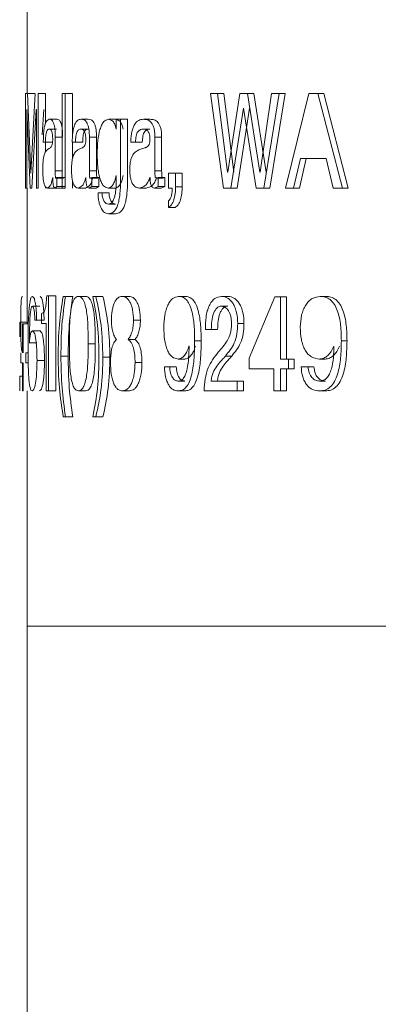
# Model space of a CAD drawing. Units: millimetres. Extents: x 97832 to 99323, y 4063 to 5216.
# Drawn here: x 98239 to 98243, y 4533 to 4544 of the extents above; entities that cross this region are included whole.
import ezdxf

# ---------------------------------------------------------------- set-up
doc = ezdxf.new("R2010")
doc.units = ezdxf.units.MM
doc.header["$LTSCALE"] = 5
doc.layers.add('AM_0', color=7, linetype='CONTINUOUS', lineweight=25)

msp = doc.modelspace()

# ---------------------------------------------------------------- linework, layer by layer
at = {"layer": 'AM_0', "color": 7, "linetype": 'Continuous', "lineweight": 15}
for p, q in [((98239.498, 4544.256), (98239.498, 4543.03)), ((98239.5, 4543.03), (98239.481, 4543.03)), ((98239.481, 4543.03), (98239.481, 4542.03)), ((98239.538, 4542.186), (98239.5, 4543.03)), ((98239.579, 4543.03), (98239.5, 4543.03)), ((98239.584, 4543.03), (98239.538, 4542.186)), ((98239.614, 4542.03), (98239.614, 4543.03)), ((98239.693, 4543.03), (98239.614, 4543.03)), ((98239.693, 4542.715), (98239.693, 4543.03)), ((98239.899, 4543.03), (98239.868, 4543.03)), ((98239.868, 4543.03), (98239.868, 4542.03)), ((98239.899, 4542.03), (98239.899, 4543.03)), ((98239.976, 4543.03), (98239.899, 4543.03)), ((98239.976, 4542.574), (98239.976, 4543.03)), ((98241.435, 4543.03), (98241.574, 4542.03)), ((98241.508, 4543.03), (98241.435, 4543.03)), ((98241.616, 4542.199), (98241.508, 4543.03)), ((98241.575, 4543.03), (98241.508, 4543.03)), ((98241.683, 4542.199), (98241.575, 4543.03)), ((98241.744, 4543.03), (98241.618, 4542.199)), ((98241.827, 4543.03), (98241.744, 4543.03)), ((98241.957, 4542.199), (98241.827, 4543.03)), ((98241.893, 4543.03), (98241.827, 4543.03)), ((98242.022, 4542.199), (98241.893, 4543.03)), ((98242.081, 4543.03), (98241.959, 4542.199)), ((98242, 4542.03), (98242.162, 4543.03)), ((98242.064, 4542.03), (98242.226, 4543.03)), ((98242.162, 4543.03), (98242.081, 4543.03)), ((98242.226, 4543.03), (98242.162, 4543.03)), ((98242.475, 4543.03), (98242.228, 4542.03)), ((98242.571, 4543.03), (98242.475, 4543.03)), ((98242.831, 4542.03), (98242.571, 4543.03)), ((98242.632, 4543.03), (98242.571, 4543.03)), ((98242.89, 4542.03), (98242.632, 4543.03)), ((98239.493, 4542.861), (98239.531, 4542.03)), ((98239.493, 4542.861), (98239.493, 4542.861)), ((98239.493, 4542.861), (98239.493, 4542.861)), ((98239.493, 4542.03), (98239.493, 4542.861)), ((98239.546, 4542.03), (98239.594, 4542.861)), ((98239.594, 4542.861), (98239.595, 4542.861)), ((98239.595, 4542.861), (98239.595, 4542.03)), ((98239.595, 4542.861), (98239.595, 4542.861)), ((98239.658, 4542.593), (98239.673, 4542.861)), ((98241.651, 4542.03), (98241.783, 4542.874)), ((98241.718, 4542.03), (98241.848, 4542.874)), ((98241.784, 4542.874), (98241.783, 4542.874)), ((98241.784, 4542.874), (98241.917, 4542.03)), ((98239.81, 4542.757), (98239.732, 4542.757)), ((98240.143, 4542.757), (98240.067, 4542.757)), ((98240.432, 4542.757), (98240.357, 4542.757)), ((98240.439, 4542.757), (98240.439, 4542.653)), ((98240.485, 4542.757), (98240.439, 4542.757)), ((98240.485, 4542.107), (98240.485, 4542.757)), ((98240.558, 4542.757), (98240.485, 4542.757)), ((98240.558, 4542.107), (98240.558, 4542.757)), ((98240.798, 4542.757), (98240.726, 4542.757)), ((98239.809, 4542.653), (98239.731, 4542.653)), ((98240.141, 4542.653), (98240.065, 4542.653)), ((98240.439, 4542.653), (98240.438, 4542.653)), ((98240.795, 4542.653), (98240.723, 4542.653)), ((98239.692, 4542.516), (98239.668, 4542.516)), ((98239.77, 4542.516), (98239.692, 4542.516)), ((98239.693, 4542.412), (98239.693, 4542.516)), ((98239.795, 4542.211), (98239.795, 4542.567)), ((98239.873, 4542.567), (98239.795, 4542.567)), ((98240.008, 4542.516), (98239.974, 4542.516)), ((98239.976, 4542.338), (98239.976, 4542.516)), ((98240.085, 4542.516), (98240.008, 4542.516)), ((98240.156, 4542.211), (98240.156, 4542.567)), ((98240.231, 4542.567), (98240.156, 4542.567)), ((98240.231, 4542.211), (98240.231, 4542.567)), ((98240.643, 4542.516), (98240.594, 4542.516)), ((98240.715, 4542.516), (98240.643, 4542.516)), ((98240.848, 4542.211), (98240.848, 4542.567)), ((98240.919, 4542.567), (98240.848, 4542.567)), ((98240.919, 4542.211), (98240.919, 4542.567)), ((98242.314, 4542.03), (98242.385, 4542.342)), ((98242.376, 4542.03), (98242.447, 4542.342)), ((98242.659, 4542.342), (98242.385, 4542.342)), ((98242.659, 4542.342), (98242.732, 4542.03)), ((98239.873, 4542.211), (98239.795, 4542.211)), ((98240.231, 4542.211), (98240.156, 4542.211)), ((98240.919, 4542.211), (98240.848, 4542.211)), ((98241.066, 4542.186), (98240.991, 4542.186)), ((98240.991, 4542.186), (98240.991, 4542.03)), ((98241.066, 4542.044), (98241.066, 4542.186)), ((98241.136, 4542.186), (98241.066, 4542.186)), ((98241.136, 4542.044), (98241.136, 4542.186)), ((98241.618, 4542.199), (98241.616, 4542.199)), ((98241.959, 4542.199), (98241.957, 4542.199)), ((98239.813, 4542.141), (98239.804, 4542.134)), ((98239.882, 4542.134), (98239.804, 4542.134)), ((98239.813, 4542.047), (98239.813, 4542.141)), ((98239.891, 4542.141), (98239.813, 4542.141)), ((98239.976, 4542.03), (98239.976, 4542.113)), ((98240.18, 4542.141), (98240.168, 4542.134)), ((98240.244, 4542.134), (98240.168, 4542.134)), ((98240.18, 4542.047), (98240.18, 4542.141)), ((98240.256, 4542.141), (98240.18, 4542.141)), ((98240.256, 4542.047), (98240.256, 4542.141)), ((98240.439, 4542.162), (98240.438, 4542.162)), ((98240.439, 4542.162), (98240.439, 4542.114)), ((98240.882, 4542.141), (98240.865, 4542.134)), ((98240.937, 4542.134), (98240.865, 4542.134)), ((98240.882, 4542.047), (98240.882, 4542.141)), ((98240.953, 4542.141), (98240.882, 4542.141)), ((98240.953, 4542.047), (98240.953, 4542.141)), ((98239.493, 4542.03), (98239.481, 4542.03)), ((98239.498, 4542.03), (98239.498, 4540.594)), ((98239.546, 4542.03), (98239.531, 4542.03)), ((98239.614, 4542.03), (98239.595, 4542.03)), ((98239.693, 4542.03), (98239.693, 4542.041)), ((98239.79, 4542.03), (98239.712, 4542.03)), ((98239.792, 4542.03), (98239.813, 4542.047)), ((98239.87, 4542.03), (98239.792, 4542.03)), ((98239.891, 4542.047), (98239.813, 4542.047)), ((98239.899, 4542.03), (98239.868, 4542.03)), ((98240.114, 4542.03), (98240.038, 4542.03)), ((98240.152, 4542.03), (98240.18, 4542.047)), ((98240.227, 4542.03), (98240.152, 4542.03)), ((98240.256, 4542.047), (98240.18, 4542.047)), ((98240.227, 4542.03), (98240.256, 4542.047)), ((98240.289, 4541.979), (98240.247, 4541.979)), ((98240.363, 4541.979), (98240.289, 4541.979)), ((98240.428, 4542.03), (98240.353, 4542.03)), ((98240.757, 4542.03), (98240.685, 4542.03)), ((98240.843, 4542.03), (98240.882, 4542.047)), ((98240.914, 4542.03), (98240.843, 4542.03)), ((98240.953, 4542.047), (98240.882, 4542.047)), ((98240.914, 4542.03), (98240.953, 4542.047)), ((98241.031, 4542.03), (98240.991, 4542.03)), ((98241.136, 4542.044), (98241.066, 4542.044)), ((98241.651, 4542.03), (98241.574, 4542.03)), ((98241.718, 4542.03), (98241.651, 4542.03)), ((98242, 4542.03), (98241.917, 4542.03)), ((98242.064, 4542.03), (98242, 4542.03)), ((98242.314, 4542.03), (98242.228, 4542.03)), ((98242.376, 4542.03), (98242.314, 4542.03)), ((98242.831, 4542.03), (98242.732, 4542.03)), ((98242.89, 4542.03), (98242.831, 4542.03)), ((98240.992, 4541.894), (98240.992, 4541.824)), ((98240.431, 4541.861), (98240.357, 4541.861)), ((98241.062, 4541.824), (98240.992, 4541.824)), ((98240.43, 4541.757), (98240.356, 4541.757)), ((98239.724, 4540.889), (98239.705, 4540.889)), ((98239.724, 4539.884), (98239.724, 4540.889)), ((98239.802, 4540.889), (98239.724, 4540.889)), ((98239.802, 4539.884), (98239.802, 4540.889)), ((98239.903, 4540.884), (98239.879, 4540.884)), ((98239.903, 4540.884), (98239.98, 4540.884)), ((98240.116, 4540.884), (98240.04, 4540.884)), ((98240.224, 4540.884), (98240.193, 4540.884)), ((98240.224, 4540.884), (98240.299, 4540.884)), ((98240.574, 4540.884), (98240.5, 4540.884)), ((98241.168, 4540.884), (98241.098, 4540.884)), ((98241.552, 4540.884), (98241.619, 4540.884)), ((98242.114, 4540.879), (98241.844, 4540.232)), ((98242.175, 4540.879), (98242.114, 4540.879)), ((98242.175, 4540.222), (98242.175, 4540.879)), ((98242.238, 4540.879), (98242.175, 4540.879)), ((98242.238, 4540.222), (98242.238, 4540.879)), ((98242.654, 4540.884), (98242.594, 4540.884)), ((98239.554, 4540.781), (98239.633, 4540.781)), ((98241.55, 4540.781), (98241.617, 4540.781)), ((98239.598, 4540.632), (98239.579, 4540.632)), ((98239.598, 4540.632), (98239.677, 4540.632)), ((98239.648, 4540.703), (98239.648, 4540.599)), ((98240.695, 4540.633), (98240.622, 4540.633)), ((98239.419, 4540.456), (98239.419, 4540.612)), ((98239.498, 4540.612), (98239.419, 4540.612)), ((98239.448, 4540.594), (98239.448, 4540.287)), ((98239.457, 4540.594), (98239.448, 4540.594)), ((98239.457, 4540.287), (98239.457, 4540.594)), ((98239.511, 4540.594), (98239.457, 4540.594)), ((98239.555, 4540.521), (98239.634, 4540.521)), ((98239.699, 4540.599), (98239.648, 4540.599)), ((98239.699, 4540.599), (98239.699, 4539.884)), ((98241.444, 4540.534), (98241.382, 4540.534)), ((98241.444, 4540.534), (98241.511, 4540.534)), ((98241.723, 4540.596), (98241.789, 4540.596)), ((98240.638, 4540.429), (98240.565, 4540.429)), ((98241.337, 4540.414), (98241.268, 4540.414)), ((98242.878, 4540.414), (98242.818, 4540.414)), ((98239.521, 4540.39), (98239.521, 4540.393)), ((98239.521, 4540.393), (98239.6, 4540.393)), ((98240.218, 4540.384), (98240.143, 4540.384)), ((98241.207, 4540.359), (98241.209, 4540.357)), ((98242.738, 4540.359), (98242.74, 4540.357)), ((98239.431, 4540.287), (98239.431, 4540.183)), ((98239.484, 4540.183), (98239.484, 4540.287)), ((98239.507, 4540.287), (98239.484, 4540.287)), ((98239.602, 4540.208), (98239.681, 4540.208)), ((98239.855, 4540.253), (98239.932, 4540.253)), ((98240.298, 4540.243), (98240.373, 4540.243)), ((98241.163, 4540.222), (98241.093, 4540.222)), ((98241.593, 4540.253), (98241.66, 4540.253)), ((98241.844, 4540.232), (98241.844, 4540.118)), ((98242.259, 4540.222), (98242.175, 4540.222)), ((98242.259, 4540.118), (98242.259, 4540.222)), ((98242.321, 4540.222), (98242.259, 4540.222)), ((98242.321, 4540.118), (98242.321, 4540.222)), ((98242.647, 4540.222), (98242.586, 4540.222)), ((98239.448, 4540.183), (98239.431, 4540.183)), ((98239.448, 4540.183), (98239.448, 4539.884)), ((98239.457, 4539.884), (98239.457, 4540.183)), ((98239.508, 4540.183), (98239.484, 4540.183)), ((98240.711, 4540.184), (98240.638, 4540.184)), ((98241.004, 4540.14), (98240.949, 4540.14)), ((98241.074, 4540.14), (98241.004, 4540.14)), ((98242.104, 4540.118), (98241.844, 4540.118)), ((98242.104, 4540.118), (98242.104, 4539.884)), ((98242.259, 4540.118), (98242.175, 4540.118)), ((98242.175, 4539.884), (98242.175, 4540.118)), ((98242.238, 4539.884), (98242.238, 4540.118)), ((98242.321, 4540.118), (98242.259, 4540.118)), ((98242.467, 4540.14), (98242.393, 4540.14)), ((98242.529, 4540.14), (98242.467, 4540.14)), ((98239.419, 4539.884), (98239.419, 4540.04)), ((98239.448, 4540.04), (98239.419, 4540.04)), ((98241.164, 4539.988), (98241.094, 4539.988)), ((98241.718, 4539.988), (98241.441, 4539.988)), ((98241.718, 4539.884), (98241.718, 4539.988)), ((98241.718, 4539.988), (98241.784, 4539.988)), ((98241.784, 4539.884), (98241.784, 4539.988)), ((98242.649, 4539.988), (98242.588, 4539.988)), ((98239.457, 4539.884), (98239.448, 4539.884)), ((98239.498, 4539.884), (98239.498, 4537.398)), ((98239.724, 4539.884), (98239.699, 4539.884)), ((98239.802, 4539.884), (98239.724, 4539.884)), ((98240.116, 4539.884), (98240.04, 4539.884)), ((98240.58, 4539.884), (98240.506, 4539.884)), ((98241.164, 4539.884), (98241.094, 4539.884)), ((98241.718, 4539.884), (98241.368, 4539.884)), ((98241.718, 4539.884), (98241.784, 4539.884)), ((98242.175, 4539.884), (98242.104, 4539.884)), ((98242.238, 4539.884), (98242.175, 4539.884)), ((98242.649, 4539.884), (98242.588, 4539.884)), ((98239.903, 4539.612), (98239.879, 4539.612)), ((98239.903, 4539.612), (98239.98, 4539.612)), ((98240.224, 4539.612), (98240.193, 4539.612)), ((98240.224, 4539.612), (98240.299, 4539.612)), ((98239.498, 4537.398), (98247.987, 4537.398)), ((98239.499, 4537.398), (98239.499, 4507.398))]:
    msp.add_line(p, q, dxfattribs=at)
at = {"layer": 'AM_0', "color": 7, "linetype": 'Continuous', "lineweight": 15, "flags": 128}
for points in [[(98239.768, 4542.538), (98239.767, 4542.518), (98239.766, 4542.504), (98239.763, 4542.491), (98239.76, 4542.479), (98239.753, 4542.467), (98239.749, 4542.462), (98239.747, 4542.46), (98239.746, 4542.459), (98239.745, 4542.458), (98239.745, 4542.458), (98239.745, 4542.458), (98239.745, 4542.458), (98239.744, 4542.458), (98239.744, 4542.458), (98239.744, 4542.458), (98239.743, 4542.456), (98239.729, 4542.448), (98239.713, 4542.437)], [(98240.117, 4542.538), (98240.117, 4542.518), (98240.115, 4542.504), (98240.111, 4542.491), (98240.106, 4542.479), (98240.097, 4542.467), (98240.091, 4542.462), (98240.088, 4542.46), (98240.086, 4542.459), (98240.085, 4542.458), (98240.085, 4542.458), (98240.085, 4542.458), (98240.085, 4542.458), (98240.085, 4542.458), (98240.085, 4542.458), (98240.085, 4542.458), (98240.082, 4542.456), (98240.062, 4542.448), (98240.04, 4542.437)], [(98240.795, 4542.538), (98240.794, 4542.518), (98240.792, 4542.504), (98240.787, 4542.491), (98240.78, 4542.479), (98240.767, 4542.467), (98240.759, 4542.462), (98240.755, 4542.46), (98240.752, 4542.459), (98240.751, 4542.458), (98240.75, 4542.458), (98240.75, 4542.458), (98240.75, 4542.458), (98240.75, 4542.458), (98240.75, 4542.458), (98240.75, 4542.458), (98240.746, 4542.456), (98240.718, 4542.448), (98240.688, 4542.437)]]:
    msp.add_lwpolyline(points, dxfattribs=at)
at = {"layer": 'AM_0', "color": 7, "linetype": 'Continuous', "lineweight": 15}
for points, knots in [([(98239.732, 4542.757), (98239.724, 4542.754), (98239.7, 4542.746), (98239.688, 4542.707), (98239.678, 4542.666), (98239.673, 4542.621), (98239.669, 4542.57), (98239.669, 4542.534), (98239.668, 4542.516)], [0, 0, 0, 0, 0.099588, 0.275161, 0.416183, 0.591919, 0.790996, 1, 1, 1, 1]), ([(98239.795, 4542.567), (98239.795, 4542.583), (98239.795, 4542.614), (98239.791, 4542.657), (98239.785, 4542.694), (98239.775, 4542.725), (98239.759, 4542.753), (98239.74, 4542.756), (98239.732, 4542.757)], [0, 0, 0, 0, 0.220218, 0.428201, 0.601701, 0.738244, 0.89782, 1, 1, 1, 1]), ([(98239.873, 4542.567), (98239.873, 4542.583), (98239.872, 4542.614), (98239.869, 4542.657), (98239.862, 4542.694), (98239.853, 4542.725), (98239.837, 4542.753), (98239.818, 4542.756), (98239.81, 4542.757)], [0, 0, 0, 0, 0.220449, 0.42864, 0.602288, 0.738893, 0.898282, 1, 1, 1, 1]), ([(98240.067, 4542.757), (98240.055, 4542.755), (98240.026, 4542.749), (98240.003, 4542.709), (98239.989, 4542.667), (98239.98, 4542.621), (98239.975, 4542.57), (98239.975, 4542.534), (98239.974, 4542.516)], [0, 0, 0, 0, 0.128104, 0.311528, 0.448142, 0.615278, 0.803188, 1, 1, 1, 1]), ([(98240.156, 4542.567), (98240.155, 4542.583), (98240.155, 4542.614), (98240.15, 4542.657), (98240.141, 4542.694), (98240.127, 4542.727), (98240.102, 4542.754), (98240.078, 4542.756), (98240.067, 4542.757)], [0, 0, 0, 0, 0.20466, 0.398581, 0.562288, 0.695003, 0.867849, 1, 1, 1, 1]), ([(98240.231, 4542.567), (98240.231, 4542.583), (98240.23, 4542.614), (98240.226, 4542.657), (98240.217, 4542.694), (98240.202, 4542.727), (98240.177, 4542.754), (98240.154, 4542.756), (98240.143, 4542.757)], [0, 0, 0, 0, 0.204976, 0.399181, 0.56308, 0.695858, 0.868414, 1, 1, 1, 1]), ([(98240.357, 4542.757), (98240.339, 4542.751), (98240.306, 4542.74), (98240.283, 4542.693), (98240.259, 4542.628), (98240.242, 4542.523), (98240.239, 4542.435), (98240.238, 4542.386)], [0, 0, 0, 0, 0.136022, 0.236859, 0.361419, 0.644183, 1, 1, 1, 1]), ([(98240.438, 4542.653), (98240.434, 4542.67), (98240.427, 4542.699), (98240.404, 4542.743), (98240.374, 4542.752), (98240.357, 4542.757)], [0, 0, 0, 0, 0.3675474, 0.6402468, 1, 1, 1, 1]), ([(98240.512, 4542.653), (98240.508, 4542.67), (98240.501, 4542.699), (98240.478, 4542.743), (98240.449, 4542.752), (98240.432, 4542.757)], [0, 0, 0, 0, 0.368262, 0.641162, 1, 1, 1, 1]), ([(98240.726, 4542.757), (98240.709, 4542.755), (98240.672, 4542.75), (98240.635, 4542.712), (98240.615, 4542.667), (98240.603, 4542.622), (98240.595, 4542.57), (98240.594, 4542.534), (98240.594, 4542.516)], [0, 0, 0, 0, 0.161265, 0.357633, 0.489583, 0.645947, 0.819282, 1, 1, 1, 1]), ([(98240.848, 4542.567), (98240.848, 4542.583), (98240.847, 4542.614), (98240.84, 4542.657), (98240.828, 4542.695), (98240.807, 4542.729), (98240.771, 4542.754), (98240.74, 4542.756), (98240.726, 4542.757)], [0, 0, 0, 0, 0.18532, 0.361965, 0.514231, 0.643587, 0.834703, 1, 1, 1, 1]), ([(98240.919, 4542.567), (98240.919, 4542.583), (98240.919, 4542.614), (98240.912, 4542.657), (98240.899, 4542.695), (98240.878, 4542.729), (98240.842, 4542.754), (98240.812, 4542.756), (98240.798, 4542.757)], [0, 0, 0, 0, 0.185715, 0.36271, 0.515197, 0.644604, 0.835331, 1, 1, 1, 1]), ([(98239.692, 4542.516), (98239.692, 4542.537), (98239.693, 4542.567), (98239.697, 4542.604), (98239.704, 4542.627), (98239.712, 4542.648), (98239.726, 4542.652), (98239.731, 4542.653)], [0, 0, 0, 0, 0.420195, 0.5984, 0.73399, 0.899635, 1, 1, 1, 1]), ([(98239.731, 4542.653), (98239.735, 4542.653), (98239.747, 4542.65), (98239.756, 4542.634), (98239.762, 4542.615), (98239.765, 4542.593), (98239.767, 4542.567), (98239.768, 4542.549), (98239.768, 4542.538)], [0, 0, 0, 0, 0.101563, 0.259078, 0.395777, 0.570401, 0.758933, 1, 1, 1, 1]), ([(98240.008, 4542.516), (98240.009, 4542.537), (98240.01, 4542.568), (98240.017, 4542.605), (98240.026, 4542.629), (98240.041, 4542.649), (98240.058, 4542.652), (98240.065, 4542.653)], [0, 0, 0, 0, 0.393758, 0.562347, 0.694115, 0.870366, 1, 1, 1, 1]), ([(98240.065, 4542.653), (98240.071, 4542.653), (98240.086, 4542.651), (98240.101, 4542.635), (98240.109, 4542.615), (98240.114, 4542.594), (98240.117, 4542.567), (98240.117, 4542.549), (98240.117, 4542.538)], [0, 0, 0, 0, 0.1315598, 0.3025491, 0.4353868, 0.6000186, 0.7758323, 1, 1, 1, 1]), ([(98240.085, 4542.516), (98240.086, 4542.537), (98240.087, 4542.568), (98240.093, 4542.605), (98240.102, 4542.628), (98240.117, 4542.649), (98240.134, 4542.652), (98240.141, 4542.653)], [0, 0, 0, 0, 0.39428, 0.563057, 0.694894, 0.870919, 1, 1, 1, 1]), ([(98240.643, 4542.516), (98240.644, 4542.537), (98240.645, 4542.568), (98240.655, 4542.605), (98240.669, 4542.63), (98240.692, 4542.65), (98240.713, 4542.652), (98240.723, 4542.653)], [0, 0, 0, 0, 0.35981, 0.516608, 0.644807, 0.837076, 1, 1, 1, 1]), ([(98240.715, 4542.516), (98240.716, 4542.537), (98240.718, 4542.568), (98240.727, 4542.605), (98240.741, 4542.63), (98240.764, 4542.65), (98240.785, 4542.652), (98240.795, 4542.653)], [0, 0, 0, 0, 0.360487, 0.517516, 0.645775, 0.83771, 1, 1, 1, 1]), ([(98240.723, 4542.653), (98240.731, 4542.653), (98240.75, 4542.652), (98240.771, 4542.637), (98240.784, 4542.616), (98240.791, 4542.594), (98240.795, 4542.567), (98240.795, 4542.549), (98240.795, 4542.538)], [0, 0, 0, 0, 0.164818, 0.354442, 0.483906, 0.636782, 0.796904, 1, 1, 1, 1]), ([(98239.713, 4542.437), (98239.707, 4542.43), (98239.691, 4542.415), (98239.678, 4542.383), (98239.671, 4542.348), (98239.666, 4542.311), (98239.664, 4542.269), (98239.663, 4542.239), (98239.663, 4542.224)], [0, 0, 0, 0, 0.1214191, 0.30034, 0.4381185, 0.6057134, 0.7984152, 1, 1, 1, 1]), ([(98240.04, 4542.437), (98240.031, 4542.431), (98240.009, 4542.416), (98239.989, 4542.384), (98239.978, 4542.348), (98239.971, 4542.311), (98239.967, 4542.269), (98239.967, 4542.239), (98239.967, 4542.224)], [0, 0, 0, 0, 0.141816, 0.328273, 0.463144, 0.62424, 0.808085, 1, 1, 1, 1]), ([(98240.688, 4542.437), (98240.675, 4542.431), (98240.646, 4542.418), (98240.616, 4542.386), (98240.599, 4542.349), (98240.589, 4542.311), (98240.583, 4542.269), (98240.583, 4542.239), (98240.583, 4542.224)], [0, 0, 0, 0, 0.168536, 0.36716, 0.498658, 0.650808, 0.822011, 1, 1, 1, 1]), ([(98240.238, 4542.386), (98240.239, 4542.342), (98240.241, 4542.276), (98240.252, 4542.192), (98240.265, 4542.136), (98240.282, 4542.091), (98240.304, 4542.047), (98240.335, 4542.036), (98240.353, 4542.03)], [0, 0, 0, 0, 0.336786, 0.496796, 0.638774, 0.763764, 0.863373, 1, 1, 1, 1]), ([(98239.663, 4542.224), (98239.663, 4542.209), (98239.664, 4542.181), (98239.666, 4542.14), (98239.67, 4542.104), (98239.678, 4542.071), (98239.687, 4542.039), (98239.705, 4542.032), (98239.712, 4542.03)], [0, 0, 0, 0, 0.2126212, 0.4067798, 0.5829297, 0.7264971, 0.9036251, 1, 1, 1, 1]), ([(98239.804, 4542.134), (98239.803, 4542.134), (98239.8, 4542.135), (98239.798, 4542.139), (98239.797, 4542.144), (98239.796, 4542.151), (98239.795, 4542.174), (98239.795, 4542.195), (98239.795, 4542.211)], [0, 0, 0, 0, 0.048446, 0.106099, 0.151243, 0.21158, 0.379827, 1, 1, 1, 1]), ([(98239.967, 4542.224), (98239.967, 4542.209), (98239.967, 4542.181), (98239.971, 4542.14), (98239.977, 4542.104), (98239.988, 4542.069), (98240.005, 4542.037), (98240.029, 4542.032), (98240.038, 4542.03)], [0, 0, 0, 0, 0.2005685, 0.3841117, 0.5517905, 0.6907613, 0.8751923, 1, 1, 1, 1]), ([(98240.168, 4542.134), (98240.166, 4542.134), (98240.163, 4542.135), (98240.16, 4542.139), (98240.159, 4542.144), (98240.157, 4542.151), (98240.156, 4542.174), (98240.156, 4542.195), (98240.156, 4542.211)], [0, 0, 0, 0, 0.06205, 0.124586, 0.169927, 0.229471, 0.394165, 1, 1, 1, 1]), ([(98240.244, 4542.134), (98240.242, 4542.134), (98240.239, 4542.135), (98240.236, 4542.139), (98240.234, 4542.144), (98240.233, 4542.151), (98240.231, 4542.174), (98240.231, 4542.195), (98240.231, 4542.211)], [0, 0, 0, 0, 0.061756, 0.124176, 0.169511, 0.229071, 0.393844, 1, 1, 1, 1]), ([(98240.583, 4542.224), (98240.583, 4542.209), (98240.584, 4542.181), (98240.589, 4542.14), (98240.598, 4542.103), (98240.614, 4542.067), (98240.642, 4542.036), (98240.672, 4542.032), (98240.685, 4542.03)], [0, 0, 0, 0, 0.184516, 0.354068, 0.511006, 0.644957, 0.841805, 1, 1, 1, 1]), ([(98240.865, 4542.134), (98240.863, 4542.134), (98240.859, 4542.135), (98240.855, 4542.139), (98240.852, 4542.144), (98240.85, 4542.151), (98240.848, 4542.174), (98240.848, 4542.195), (98240.848, 4542.211)], [0, 0, 0, 0, 0.079742, 0.149916, 0.195874, 0.254492, 0.414308, 1, 1, 1, 1]), ([(98240.937, 4542.134), (98240.934, 4542.134), (98240.93, 4542.135), (98240.926, 4542.139), (98240.924, 4542.144), (98240.922, 4542.151), (98240.92, 4542.174), (98240.92, 4542.195), (98240.919, 4542.211)], [0, 0, 0, 0, 0.079352, 0.149346, 0.195284, 0.253924, 0.413849, 1, 1, 1, 1]), ([(98239.712, 4542.03), (98239.724, 4542.038), (98239.746, 4542.053), (98239.758, 4542.097), (98239.765, 4542.126), (98239.769, 4542.142)], [0, 0, 0, 0, 0.311, 0.606158, 1, 1, 1, 1]), ([(98239.769, 4542.142), (98239.769, 4542.128), (98239.769, 4542.106), (98239.771, 4542.079), (98239.773, 4542.062), (98239.777, 4542.048), (98239.781, 4542.036), (98239.789, 4542.032), (98239.792, 4542.03)], [0, 0, 0, 0, 0.359847, 0.541027, 0.684957, 0.804696, 0.897781, 1, 1, 1, 1]), ([(98240.038, 4542.03), (98240.054, 4542.037), (98240.084, 4542.05), (98240.104, 4542.096), (98240.113, 4542.126), (98240.119, 4542.142)], [0, 0, 0, 0, 0.35383, 0.6365399, 1, 1, 1, 1]), ([(98240.114, 4542.03), (98240.13, 4542.037), (98240.16, 4542.05), (98240.18, 4542.096), (98240.189, 4542.126), (98240.194, 4542.142)], [0, 0, 0, 0, 0.353035, 0.635963, 1, 1, 1, 1]), ([(98240.119, 4542.142), (98240.119, 4542.128), (98240.119, 4542.106), (98240.122, 4542.079), (98240.126, 4542.062), (98240.131, 4542.048), (98240.138, 4542.035), (98240.147, 4542.032), (98240.152, 4542.03)], [0, 0, 0, 0, 0.3454379, 0.5198906, 0.6594931, 0.7780025, 0.8744665, 1, 1, 1, 1]), ([(98240.353, 4542.03), (98240.362, 4542.032), (98240.383, 4542.037), (98240.407, 4542.066), (98240.427, 4542.108), (98240.434, 4542.142), (98240.438, 4542.162)], [0, 0, 0, 0, 0.160879, 0.370171, 0.646625, 1, 1, 1, 1]), ([(98240.356, 4541.757), (98240.374, 4541.761), (98240.406, 4541.767), (98240.436, 4541.806), (98240.456, 4541.849), (98240.47, 4541.905), (98240.483, 4541.991), (98240.484, 4542.061), (98240.485, 4542.107)], [0, 0, 0, 0, 0.136384, 0.232099, 0.347399, 0.487353, 0.657366, 1, 1, 1, 1]), ([(98240.439, 4542.114), (98240.439, 4542.082), (98240.438, 4542.035), (98240.431, 4541.974), (98240.422, 4541.934), (98240.41, 4541.902), (98240.392, 4541.871), (98240.37, 4541.865), (98240.357, 4541.861)], [0, 0, 0, 0, 0.332958, 0.502347, 0.641404, 0.766616, 0.864876, 1, 1, 1, 1]), ([(98240.428, 4542.03), (98240.436, 4542.032), (98240.457, 4542.037), (98240.481, 4542.066), (98240.501, 4542.108), (98240.508, 4542.142), (98240.512, 4542.162)], [0, 0, 0, 0, 0.160317, 0.3694, 0.646063, 1, 1, 1, 1]), ([(98240.43, 4541.757), (98240.448, 4541.761), (98240.48, 4541.767), (98240.51, 4541.806), (98240.53, 4541.849), (98240.544, 4541.905), (98240.556, 4541.991), (98240.558, 4542.061), (98240.558, 4542.107)], [0, 0, 0, 0, 0.135809, 0.231387, 0.346696, 0.48676, 0.656955, 1, 1, 1, 1]), ([(98240.685, 4542.03), (98240.707, 4542.036), (98240.744, 4542.047), (98240.777, 4542.095), (98240.79, 4542.125), (98240.797, 4542.142)], [0, 0, 0, 0, 0.400482, 0.670975, 1, 1, 1, 1]), ([(98240.757, 4542.03), (98240.779, 4542.036), (98240.816, 4542.047), (98240.849, 4542.095), (98240.862, 4542.125), (98240.869, 4542.142)], [0, 0, 0, 0, 0.399643, 0.670337, 1, 1, 1, 1]), ([(98240.797, 4542.142), (98240.797, 4542.128), (98240.798, 4542.106), (98240.802, 4542.079), (98240.807, 4542.061), (98240.814, 4542.047), (98240.825, 4542.034), (98240.836, 4542.032), (98240.843, 4542.03)], [0, 0, 0, 0, 0.325641, 0.491014, 0.625087, 0.742771, 0.844937, 1, 1, 1, 1]), ([(98240.247, 4541.979), (98240.248, 4541.962), (98240.249, 4541.929), (98240.256, 4541.883), (98240.267, 4541.843), (98240.284, 4541.805), (98240.31, 4541.768), (98240.341, 4541.761), (98240.356, 4541.757)], [0, 0, 0, 0, 0.1908652, 0.3688632, 0.522974, 0.6564291, 0.839494, 1, 1, 1, 1]), ([(98240.357, 4541.861), (98240.349, 4541.863), (98240.332, 4541.866), (98240.314, 4541.884), (98240.303, 4541.904), (98240.295, 4541.925), (98240.29, 4541.95), (98240.289, 4541.969), (98240.289, 4541.979)], [0, 0, 0, 0, 0.155761, 0.347405, 0.477547, 0.620821, 0.799758, 1, 1, 1, 1]), ([(98240.431, 4541.861), (98240.423, 4541.863), (98240.406, 4541.866), (98240.389, 4541.884), (98240.378, 4541.904), (98240.37, 4541.925), (98240.364, 4541.95), (98240.364, 4541.969), (98240.363, 4541.979)], [0, 0, 0, 0, 0.1551713, 0.3465411, 0.4767275, 0.6201608, 0.7993873, 1, 1, 1, 1]), ([(98240.992, 4541.824), (98241.003, 4541.833), (98241.022, 4541.848), (98241.038, 4541.878), (98241.053, 4541.917), (98241.064, 4541.973), (98241.066, 4542.02), (98241.066, 4542.044)], [0, 0, 0, 0, 0.180433, 0.292836, 0.417237, 0.700011, 1, 1, 1, 1]), ([(98241.031, 4542.03), (98241.031, 4542.016), (98241.03, 4541.988), (98241.023, 4541.95), (98241.013, 4541.916), (98240.998, 4541.901), (98240.992, 4541.894)], [0, 0, 0, 0, 0.294354, 0.568378, 0.812407, 1, 1, 1, 1]), ([(98241.062, 4541.824), (98241.074, 4541.833), (98241.092, 4541.848), (98241.109, 4541.878), (98241.123, 4541.917), (98241.134, 4541.973), (98241.136, 4542.02), (98241.136, 4542.044)], [0, 0, 0, 0, 0.180019, 0.292351, 0.416769, 0.699737, 1, 1, 1, 1]), ([(98239.43, 4540.592), (98239.431, 4540.631), (98239.431, 4540.689), (98239.432, 4540.761), (98239.433, 4540.806), (98239.436, 4540.841), (98239.437, 4540.867), (98239.444, 4540.879), (98239.447, 4540.884)], [0, 0, 0, 0, 0.400457, 0.582989, 0.740209, 0.860306, 0.940715, 1, 1, 1, 1]), ([(98239.555, 4540.884), (98239.55, 4540.882), (98239.535, 4540.873), (98239.53, 4540.833), (98239.52, 4540.78), (98239.513, 4540.679), (98239.507, 4540.536), (98239.507, 4540.418), (98239.507, 4540.357)], [0, 0, 0, 0, 0.0293313, 0.0947575, 0.200005, 0.3417403, 0.6593585, 1, 1, 1, 1]), ([(98239.598, 4540.632), (98239.597, 4540.666), (98239.596, 4540.716), (98239.59, 4540.778), (98239.585, 4540.817), (98239.578, 4540.847), (98239.572, 4540.871), (98239.56, 4540.88), (98239.555, 4540.884)], [0, 0, 0, 0, 0.392571, 0.568699, 0.718843, 0.837048, 0.919231, 1, 1, 1, 1]), ([(98239.677, 4540.632), (98239.676, 4540.666), (98239.675, 4540.716), (98239.669, 4540.778), (98239.664, 4540.817), (98239.657, 4540.847), (98239.651, 4540.871), (98239.64, 4540.88), (98239.634, 4540.884)], [0, 0, 0, 0, 0.39272, 0.568908, 0.719092, 0.837308, 0.919465, 1, 1, 1, 1]), ([(98239.705, 4540.889), (98239.703, 4540.86), (98239.701, 4540.819), (98239.693, 4540.768), (98239.684, 4540.737), (98239.672, 4540.709), (98239.655, 4540.704), (98239.648, 4540.703)], [0, 0, 0, 0, 0.427946, 0.602291, 0.741531, 0.90634, 1, 1, 1, 1]), ([(98239.879, 4540.884), (98239.863, 4540.786), (98239.83, 4540.576), (98239.827, 4540.365), (98239.825, 4540.253)], [0, 0, 0, 0, 0.472316, 1, 1, 1, 1]), ([(98239.855, 4540.253), (98239.856, 4540.363), (98239.858, 4540.575), (98239.889, 4540.784), (98239.903, 4540.884)], [0, 0, 0, 0, 0.520822, 1, 1, 1, 1]), ([(98239.932, 4540.253), (98239.933, 4540.363), (98239.936, 4540.575), (98239.966, 4540.784), (98239.98, 4540.884)], [0, 0, 0, 0, 0.520843, 1, 1, 1, 1]), ([(98240.04, 4540.884), (98240.031, 4540.883), (98240.009, 4540.878), (98239.985, 4540.84), (98239.969, 4540.787), (98239.952, 4540.689), (98239.945, 4540.553), (98239.945, 4540.441), (98239.945, 4540.384)], [0, 0, 0, 0, 0.050456, 0.122125, 0.231959, 0.368858, 0.679373, 1, 1, 1, 1]), ([(98240.143, 4540.384), (98240.142, 4540.441), (98240.142, 4540.553), (98240.134, 4540.689), (98240.114, 4540.787), (98240.096, 4540.841), (98240.072, 4540.878), (98240.049, 4540.883), (98240.04, 4540.884)], [0, 0, 0, 0, 0.319105, 0.628442, 0.765308, 0.875797, 0.948838, 1, 1, 1, 1]), ([(98240.218, 4540.384), (98240.218, 4540.441), (98240.217, 4540.553), (98240.209, 4540.689), (98240.19, 4540.787), (98240.172, 4540.841), (98240.148, 4540.878), (98240.125, 4540.883), (98240.116, 4540.884)], [0, 0, 0, 0, 0.3192944, 0.6288027, 0.7657161, 0.8761889, 0.9490913, 1, 1, 1, 1]), ([(98240.193, 4540.884), (98240.211, 4540.782), (98240.251, 4540.571), (98240.255, 4540.355), (98240.257, 4540.243)], [0, 0, 0, 0, 0.481119, 1, 1, 1, 1]), ([(98240.298, 4540.243), (98240.295, 4540.356), (98240.289, 4540.572), (98240.245, 4540.783), (98240.224, 4540.884)], [0, 0, 0, 0, 0.521257, 1, 1, 1, 1]), ([(98240.373, 4540.243), (98240.37, 4540.356), (98240.363, 4540.572), (98240.32, 4540.783), (98240.299, 4540.884)], [0, 0, 0, 0, 0.521299, 1, 1, 1, 1]), ([(98240.5, 4540.884), (98240.485, 4540.881), (98240.45, 4540.872), (98240.423, 4540.826), (98240.406, 4540.781), (98240.396, 4540.736), (98240.389, 4540.686), (98240.389, 4540.651), (98240.389, 4540.633)], [0, 0, 0, 0, 0.150286, 0.356024, 0.492957, 0.648544, 0.820774, 1, 1, 1, 1]), ([(98240.622, 4540.633), (98240.62, 4540.669), (98240.618, 4540.721), (98240.602, 4540.785), (98240.583, 4540.831), (98240.552, 4540.875), (98240.516, 4540.882), (98240.5, 4540.884)], [0, 0, 0, 0, 0.353937, 0.509499, 0.646771, 0.850186, 1, 1, 1, 1]), ([(98240.695, 4540.633), (98240.693, 4540.669), (98240.691, 4540.721), (98240.675, 4540.785), (98240.656, 4540.831), (98240.625, 4540.875), (98240.589, 4540.882), (98240.574, 4540.884)], [0, 0, 0, 0, 0.354475, 0.510223, 0.647584, 0.85079, 1, 1, 1, 1]), ([(98241.098, 4540.884), (98241.076, 4540.879), (98241.04, 4540.871), (98241.006, 4540.832), (98240.983, 4540.791), (98240.964, 4540.741), (98240.946, 4540.663), (98240.944, 4540.6), (98240.942, 4540.557)], [0, 0, 0, 0, 0.1681163, 0.2702485, 0.3883281, 0.5240358, 0.6767508, 1, 1, 1, 1]), ([(98241.268, 4540.414), (98241.267, 4540.469), (98241.266, 4540.577), (98241.247, 4540.708), (98241.215, 4540.8), (98241.183, 4540.85), (98241.142, 4540.879), (98241.112, 4540.883), (98241.098, 4540.884)], [0, 0, 0, 0, 0.3040345, 0.5966867, 0.7315148, 0.8369342, 0.9242777, 1, 1, 1, 1]), ([(98241.337, 4540.414), (98241.336, 4540.469), (98241.334, 4540.577), (98241.315, 4540.708), (98241.284, 4540.8), (98241.252, 4540.85), (98241.211, 4540.879), (98241.182, 4540.883), (98241.168, 4540.884)], [0, 0, 0, 0, 0.304387, 0.597332, 0.732218, 0.837553, 0.924632, 1, 1, 1, 1]), ([(98241.552, 4540.884), (98241.526, 4540.88), (98241.485, 4540.872), (98241.445, 4540.828), (98241.419, 4540.783), (98241.4, 4540.728), (98241.383, 4540.645), (98241.382, 4540.578), (98241.382, 4540.534)], [0, 0, 0, 0, 0.175824, 0.282262, 0.402298, 0.537778, 0.688482, 1, 1, 1, 1]), ([(98241.723, 4540.596), (98241.722, 4540.635), (98241.719, 4540.693), (98241.697, 4540.763), (98241.676, 4540.808), (98241.649, 4540.842), (98241.61, 4540.875), (98241.574, 4540.881), (98241.552, 4540.884)], [0, 0, 0, 0, 0.315226, 0.46455, 0.596755, 0.714046, 0.818259, 1, 1, 1, 1]), ([(98241.789, 4540.596), (98241.788, 4540.635), (98241.785, 4540.693), (98241.764, 4540.763), (98241.742, 4540.808), (98241.715, 4540.842), (98241.677, 4540.875), (98241.641, 4540.881), (98241.619, 4540.884)], [0, 0, 0, 0, 0.3158198, 0.4653592, 0.5976605, 0.7149077, 0.8189307, 1, 1, 1, 1]), ([(98242.594, 4540.884), (98242.565, 4540.88), (98242.52, 4540.873), (98242.471, 4540.833), (98242.439, 4540.792), (98242.414, 4540.742), (98242.39, 4540.663), (98242.386, 4540.6), (98242.384, 4540.557)], [0, 0, 0, 0, 0.200524, 0.310593, 0.429543, 0.56011, 0.702988, 1, 1, 1, 1]), ([(98242.818, 4540.414), (98242.817, 4540.469), (98242.815, 4540.577), (98242.789, 4540.71), (98242.747, 4540.801), (98242.703, 4540.852), (98242.649, 4540.879), (98242.612, 4540.883), (98242.594, 4540.884)], [0, 0, 0, 0, 0.2854527, 0.5627975, 0.6948665, 0.8051194, 0.9063003, 1, 1, 1, 1]), ([(98242.878, 4540.414), (98242.877, 4540.469), (98242.874, 4540.577), (98242.849, 4540.71), (98242.807, 4540.801), (98242.763, 4540.852), (98242.71, 4540.879), (98242.672, 4540.883), (98242.654, 4540.884)], [0, 0, 0, 0, 0.285903, 0.563612, 0.695735, 0.805858, 0.906709, 1, 1, 1, 1]), ([(98239.521, 4540.393), (98239.522, 4540.477), (98239.523, 4540.579), (98239.53, 4540.698), (98239.537, 4540.738), (98239.539, 4540.77), (98239.55, 4540.778), (98239.554, 4540.781)], [0, 0, 0, 0, 0.6445653, 0.7806126, 0.8975955, 0.9684279, 1, 1, 1, 1]), ([(98239.554, 4540.781), (98239.557, 4540.778), (98239.564, 4540.772), (98239.567, 4540.757), (98239.573, 4540.731), (98239.577, 4540.688), (98239.579, 4540.652), (98239.579, 4540.632)], [0, 0, 0, 0, 0.081685, 0.168146, 0.288057, 0.611455, 1, 1, 1, 1]), ([(98241.444, 4540.534), (98241.444, 4540.563), (98241.446, 4540.62), (98241.46, 4540.689), (98241.482, 4540.735), (98241.501, 4540.761), (98241.524, 4540.778), (98241.541, 4540.78), (98241.55, 4540.781)], [0, 0, 0, 0, 0.302172, 0.586821, 0.713874, 0.82297, 0.915982, 1, 1, 1, 1]), ([(98241.511, 4540.534), (98241.512, 4540.563), (98241.513, 4540.62), (98241.528, 4540.689), (98241.549, 4540.735), (98241.568, 4540.761), (98241.591, 4540.778), (98241.609, 4540.78), (98241.617, 4540.781)], [0, 0, 0, 0, 0.302577, 0.587524, 0.714606, 0.823602, 0.916345, 1, 1, 1, 1]), ([(98241.55, 4540.781), (98241.565, 4540.778), (98241.596, 4540.771), (98241.631, 4540.728), (98241.653, 4540.67), (98241.656, 4540.624), (98241.657, 4540.6)], [0, 0, 0, 0, 0.192206, 0.404821, 0.68455, 1, 1, 1, 1]), ([(98240.389, 4540.633), (98240.389, 4540.612), (98240.39, 4540.57), (98240.401, 4540.513), (98240.415, 4540.471), (98240.429, 4540.444), (98240.438, 4540.434), (98240.442, 4540.429)], [0, 0, 0, 0, 0.301192, 0.579193, 0.81642, 0.915308, 1, 1, 1, 1]), ([(98240.565, 4540.429), (98240.573, 4540.44), (98240.591, 4540.465), (98240.608, 4540.514), (98240.62, 4540.571), (98240.621, 4540.612), (98240.622, 4540.633)], [0, 0, 0, 0, 0.189152, 0.425966, 0.701731, 1, 1, 1, 1]), ([(98240.638, 4540.429), (98240.646, 4540.44), (98240.664, 4540.465), (98240.68, 4540.514), (98240.693, 4540.571), (98240.694, 4540.612), (98240.695, 4540.633)], [0, 0, 0, 0, 0.188912, 0.42569, 0.701555, 1, 1, 1, 1]), ([(98239.447, 4540.3), (98239.444, 4540.305), (98239.437, 4540.316), (98239.437, 4540.342), (98239.434, 4540.376), (98239.432, 4540.421), (98239.431, 4540.495), (98239.431, 4540.553), (98239.43, 4540.592)], [0, 0, 0, 0, 0.0551071, 0.1358592, 0.2535565, 0.4085516, 0.5964286, 1, 1, 1, 1]), ([(98239.555, 4540.521), (98239.551, 4540.519), (98239.54, 4540.513), (98239.533, 4540.484), (98239.525, 4540.444), (98239.523, 4540.41), (98239.521, 4540.39)], [0, 0, 0, 0, 0.090115, 0.271335, 0.581528, 1, 1, 1, 1]), ([(98239.602, 4540.208), (98239.602, 4540.248), (98239.601, 4540.307), (98239.595, 4540.382), (98239.59, 4540.43), (98239.582, 4540.469), (98239.576, 4540.501), (98239.562, 4540.514), (98239.555, 4540.521)], [0, 0, 0, 0, 0.375111, 0.548334, 0.701083, 0.824482, 0.915322, 1, 1, 1, 1]), ([(98239.681, 4540.208), (98239.681, 4540.248), (98239.68, 4540.307), (98239.674, 4540.382), (98239.669, 4540.43), (98239.661, 4540.469), (98239.655, 4540.501), (98239.641, 4540.514), (98239.634, 4540.521)], [0, 0, 0, 0, 0.375229, 0.5485, 0.701284, 0.824696, 0.915517, 1, 1, 1, 1]), ([(98240.942, 4540.557), (98240.944, 4540.515), (98240.945, 4540.451), (98240.961, 4540.37), (98240.978, 4540.318), (98241, 4540.276), (98241.035, 4540.234), (98241.071, 4540.227), (98241.093, 4540.222)], [0, 0, 0, 0, 0.320945, 0.477749, 0.613176, 0.732534, 0.835881, 1, 1, 1, 1]), ([(98241.657, 4540.6), (98241.657, 4540.582), (98241.656, 4540.548), (98241.645, 4540.484), (98241.605, 4540.393), (98241.551, 4540.333), (98241.517, 4540.294)], [0, 0, 0, 0, 0.150845, 0.297023, 0.557635, 1, 1, 1, 1]), ([(98241.593, 4540.253), (98241.628, 4540.297), (98241.685, 4540.368), (98241.719, 4540.491), (98241.722, 4540.56), (98241.723, 4540.596)], [0, 0, 0, 0, 0.445647, 0.712993, 1, 1, 1, 1]), ([(98241.66, 4540.253), (98241.695, 4540.297), (98241.751, 4540.368), (98241.785, 4540.491), (98241.788, 4540.56), (98241.789, 4540.596)], [0, 0, 0, 0, 0.445249, 0.712726, 1, 1, 1, 1]), ([(98242.384, 4540.557), (98242.386, 4540.514), (98242.388, 4540.45), (98242.41, 4540.37), (98242.433, 4540.317), (98242.463, 4540.274), (98242.512, 4540.233), (98242.557, 4540.226), (98242.586, 4540.222)], [0, 0, 0, 0, 0.295867, 0.442371, 0.572047, 0.691715, 0.803056, 1, 1, 1, 1]), ([(98240.442, 4540.429), (98240.432, 4540.418), (98240.409, 4540.391), (98240.391, 4540.332), (98240.383, 4540.274), (98240.379, 4540.223), (98240.379, 4540.197), (98240.379, 4540.184)], [0, 0, 0, 0, 0.1741775, 0.4105897, 0.6956331, 0.8467758, 1, 1, 1, 1]), ([(98240.638, 4540.184), (98240.638, 4540.211), (98240.637, 4540.263), (98240.623, 4540.335), (98240.602, 4540.393), (98240.576, 4540.419), (98240.565, 4540.429)], [0, 0, 0, 0, 0.30747, 0.593271, 0.826761, 1, 1, 1, 1]), ([(98240.711, 4540.184), (98240.71, 4540.211), (98240.709, 4540.263), (98240.696, 4540.335), (98240.675, 4540.393), (98240.649, 4540.419), (98240.638, 4540.429)], [0, 0, 0, 0, 0.3076991, 0.5936563, 0.8271016, 1, 1, 1, 1]), ([(98241.094, 4539.884), (98241.109, 4539.886), (98241.142, 4539.89), (98241.185, 4539.928), (98241.217, 4539.988), (98241.247, 4540.091), (98241.265, 4540.237), (98241.267, 4540.354), (98241.268, 4540.414)], [0, 0, 0, 0, 0.075126, 0.163789, 0.270718, 0.41085, 0.701204, 1, 1, 1, 1]), ([(98241.164, 4539.884), (98241.179, 4539.886), (98241.212, 4539.89), (98241.254, 4539.928), (98241.286, 4539.988), (98241.316, 4540.092), (98241.334, 4540.237), (98241.336, 4540.354), (98241.337, 4540.414)], [0, 0, 0, 0, 0.074769, 0.163196, 0.270073, 0.410274, 0.700894, 1, 1, 1, 1]), ([(98242.588, 4539.884), (98242.608, 4539.886), (98242.649, 4539.89), (98242.706, 4539.926), (98242.75, 4539.986), (98242.79, 4540.09), (98242.814, 4540.236), (98242.817, 4540.354), (98242.818, 4540.414)], [0, 0, 0, 0, 0.093461, 0.19465, 0.304731, 0.441412, 0.717668, 1, 1, 1, 1]), ([(98242.649, 4539.884), (98242.669, 4539.886), (98242.71, 4539.89), (98242.766, 4539.926), (98242.81, 4539.986), (98242.85, 4540.09), (98242.874, 4540.236), (98242.876, 4540.354), (98242.878, 4540.414)], [0, 0, 0, 0, 0.093041, 0.193926, 0.303917, 0.440673, 0.717266, 1, 1, 1, 1]), ([(98239.507, 4540.357), (98239.507, 4540.302), (98239.507, 4540.195), (98239.512, 4540.065), (98239.519, 4539.974), (98239.527, 4539.928), (98239.534, 4539.895), (98239.546, 4539.887), (98239.551, 4539.884)], [0, 0, 0, 0, 0.3435728, 0.6690343, 0.8062024, 0.9115597, 0.9681247, 1, 1, 1, 1]), ([(98239.945, 4540.384), (98239.945, 4540.327), (98239.945, 4540.215), (98239.953, 4540.079), (98239.969, 4539.981), (98239.986, 4539.929), (98240.009, 4539.891), (98240.031, 4539.886), (98240.04, 4539.884)], [0, 0, 0, 0, 0.32081, 0.631724, 0.771834, 0.876879, 0.949337, 1, 1, 1, 1]), ([(98240.04, 4539.884), (98240.049, 4539.886), (98240.072, 4539.891), (98240.095, 4539.928), (98240.115, 4539.981), (98240.133, 4540.079), (98240.142, 4540.215), (98240.143, 4540.327), (98240.143, 4540.384)], [0, 0, 0, 0, 0.051357, 0.125213, 0.230782, 0.371106, 0.68072, 1, 1, 1, 1]), ([(98240.116, 4539.884), (98240.125, 4539.886), (98240.148, 4539.891), (98240.171, 4539.928), (98240.191, 4539.981), (98240.208, 4540.079), (98240.218, 4540.215), (98240.218, 4540.327), (98240.218, 4540.384)], [0, 0, 0, 0, 0.051103, 0.124824, 0.23037, 0.370745, 0.68053, 1, 1, 1, 1]), ([(98241.093, 4540.222), (98241.105, 4540.224), (98241.131, 4540.229), (98241.163, 4540.26), (98241.19, 4540.304), (98241.201, 4540.34), (98241.207, 4540.359)], [0, 0, 0, 0, 0.185156, 0.408979, 0.681956, 1, 1, 1, 1]), ([(98241.209, 4540.357), (98241.207, 4540.276), (98241.204, 4540.176), (98241.175, 4540.065), (98241.155, 4540.023), (98241.128, 4539.993), (98241.105, 4539.99), (98241.094, 4539.988)], [0, 0, 0, 0, 0.583681, 0.725333, 0.834453, 0.925322, 1, 1, 1, 1]), ([(98241.163, 4540.222), (98241.174, 4540.224), (98241.2, 4540.229), (98241.232, 4540.26), (98241.259, 4540.304), (98241.27, 4540.34), (98241.276, 4540.359)], [0, 0, 0, 0, 0.184573, 0.408183, 0.681378, 1, 1, 1, 1]), ([(98242.586, 4540.222), (98242.602, 4540.224), (98242.634, 4540.228), (98242.678, 4540.259), (98242.714, 4540.303), (98242.73, 4540.34), (98242.738, 4540.359)], [0, 0, 0, 0, 0.212421, 0.44707, 0.710075, 1, 1, 1, 1]), ([(98242.74, 4540.357), (98242.737, 4540.276), (98242.734, 4540.174), (98242.695, 4540.064), (98242.667, 4540.021), (98242.63, 4539.993), (98242.602, 4539.99), (98242.588, 4539.988)], [0, 0, 0, 0, 0.555248, 0.69336, 0.804672, 0.906992, 1, 1, 1, 1]), ([(98242.647, 4540.222), (98242.663, 4540.224), (98242.695, 4540.228), (98242.738, 4540.259), (98242.774, 4540.303), (98242.79, 4540.34), (98242.798, 4540.359)], [0, 0, 0, 0, 0.211866, 0.446269, 0.709465, 1, 1, 1, 1]), ([(98239.551, 4539.884), (98239.558, 4539.89), (98239.573, 4539.902), (98239.58, 4539.935), (98239.589, 4539.974), (98239.594, 4540.023), (98239.601, 4540.102), (98239.602, 4540.164), (98239.602, 4540.208)], [0, 0, 0, 0, 0.079876, 0.167838, 0.288584, 0.440704, 0.608927, 1, 1, 1, 1]), ([(98239.63, 4539.884), (98239.637, 4539.89), (98239.652, 4539.902), (98239.659, 4539.935), (98239.668, 4539.974), (98239.673, 4540.023), (98239.68, 4540.102), (98239.681, 4540.164), (98239.681, 4540.208)], [0, 0, 0, 0, 0.07966, 0.167602, 0.28836, 0.440517, 0.608793, 1, 1, 1, 1]), ([(98239.825, 4540.253), (98239.827, 4540.141), (98239.831, 4539.926), (98239.864, 4539.713), (98239.879, 4539.612)], [0, 0, 0, 0, 0.522591, 1, 1, 1, 1]), ([(98239.903, 4539.612), (98239.889, 4539.714), (98239.859, 4539.926), (98239.856, 4540.141), (98239.855, 4540.253)], [0, 0, 0, 0, 0.48, 1, 1, 1, 1]), ([(98239.98, 4539.612), (98239.966, 4539.714), (98239.936, 4539.926), (98239.933, 4540.141), (98239.932, 4540.253)], [0, 0, 0, 0, 0.47998, 1, 1, 1, 1]), ([(98240.257, 4540.243), (98240.255, 4540.133), (98240.251, 4539.921), (98240.212, 4539.712), (98240.193, 4539.612)], [0, 0, 0, 0, 0.519699, 1, 1, 1, 1]), ([(98240.224, 4539.612), (98240.245, 4539.71), (98240.29, 4539.918), (98240.296, 4540.131), (98240.298, 4540.243)], [0, 0, 0, 0, 0.474443, 1, 1, 1, 1]), ([(98240.299, 4539.612), (98240.32, 4539.71), (98240.365, 4539.919), (98240.37, 4540.131), (98240.373, 4540.243)], [0, 0, 0, 0, 0.474398, 1, 1, 1, 1]), ([(98241.517, 4540.294), (98241.476, 4540.241), (98241.411, 4540.156), (98241.376, 4540.01), (98241.37, 4539.927), (98241.368, 4539.884)], [0, 0, 0, 0, 0.44287, 0.712104, 1, 1, 1, 1]), ([(98241.441, 4539.988), (98241.443, 4540.004), (98241.447, 4540.035), (98241.466, 4540.089), (98241.498, 4540.146), (98241.541, 4540.196), (98241.571, 4540.228), (98241.587, 4540.245), (98241.592, 4540.251), (98241.593, 4540.253)], [0, 0, 0, 0, 0.15378, 0.295842, 0.5487, 0.777215, 0.92892, 0.974587, 1, 1, 1, 1]), ([(98241.509, 4539.988), (98241.511, 4540.004), (98241.515, 4540.035), (98241.534, 4540.089), (98241.566, 4540.146), (98241.608, 4540.196), (98241.638, 4540.228), (98241.653, 4540.245), (98241.658, 4540.251), (98241.66, 4540.253)], [0, 0, 0, 0, 0.154008, 0.296216, 0.549125, 0.777461, 0.929001, 0.974616, 1, 1, 1, 1]), ([(98240.379, 4540.184), (98240.38, 4540.143), (98240.381, 4540.083), (98240.397, 4540.008), (98240.412, 4539.962), (98240.432, 4539.926), (98240.46, 4539.894), (98240.489, 4539.888), (98240.506, 4539.884)], [0, 0, 0, 0, 0.348944, 0.509059, 0.646568, 0.758575, 0.852823, 1, 1, 1, 1]), ([(98240.506, 4539.884), (98240.524, 4539.889), (98240.553, 4539.896), (98240.581, 4539.929), (98240.602, 4539.965), (98240.618, 4540.011), (98240.635, 4540.085), (98240.637, 4540.144), (98240.638, 4540.184)], [0, 0, 0, 0, 0.149294, 0.245594, 0.361656, 0.500001, 0.659358, 1, 1, 1, 1]), ([(98240.58, 4539.884), (98240.597, 4539.889), (98240.626, 4539.896), (98240.654, 4539.929), (98240.675, 4539.965), (98240.691, 4540.011), (98240.707, 4540.085), (98240.71, 4540.144), (98240.711, 4540.184)], [0, 0, 0, 0, 0.148713, 0.244874, 0.360922, 0.499359, 0.658892, 1, 1, 1, 1]), ([(98240.949, 4540.14), (98240.951, 4540.104), (98240.955, 4540.052), (98240.974, 4539.988), (98240.991, 4539.949), (98241.013, 4539.918), (98241.046, 4539.891), (98241.075, 4539.887), (98241.094, 4539.884)], [0, 0, 0, 0, 0.33187, 0.483563, 0.617107, 0.729221, 0.829651, 1, 1, 1, 1]), ([(98241.094, 4539.988), (98241.083, 4539.99), (98241.058, 4539.995), (98241.035, 4540.022), (98241.02, 4540.05), (98241.008, 4540.088), (98241.006, 4540.119), (98241.004, 4540.14)], [0, 0, 0, 0, 0.173247, 0.386159, 0.519695, 0.667038, 1, 1, 1, 1]), ([(98241.164, 4539.988), (98241.153, 4539.99), (98241.128, 4539.995), (98241.105, 4540.022), (98241.091, 4540.05), (98241.079, 4540.088), (98241.076, 4540.119), (98241.074, 4540.14)], [0, 0, 0, 0, 0.172604, 0.385288, 0.518903, 0.666438, 1, 1, 1, 1]), ([(98242.393, 4540.14), (98242.396, 4540.104), (98242.401, 4540.051), (98242.427, 4539.987), (98242.451, 4539.948), (98242.481, 4539.917), (98242.526, 4539.89), (98242.564, 4539.887), (98242.588, 4539.884)], [0, 0, 0, 0, 0.301291, 0.442623, 0.571762, 0.686639, 0.79741, 1, 1, 1, 1]), ([(98242.588, 4539.988), (98242.574, 4539.99), (98242.543, 4539.994), (98242.51, 4540.021), (98242.49, 4540.049), (98242.473, 4540.087), (98242.47, 4540.118), (98242.467, 4540.14)], [0, 0, 0, 0, 0.204575, 0.430424, 0.560634, 0.698287, 1, 1, 1, 1]), ([(98242.649, 4539.988), (98242.634, 4539.99), (98242.604, 4539.994), (98242.571, 4540.021), (98242.551, 4540.049), (98242.535, 4540.087), (98242.531, 4540.118), (98242.529, 4540.14)], [0, 0, 0, 0, 0.203901, 0.429448, 0.559722, 0.697586, 1, 1, 1, 1])]:
    msp.add_open_spline(points, degree=3, knots=knots, dxfattribs=at)

doc.saveas('drawing.dxf')
